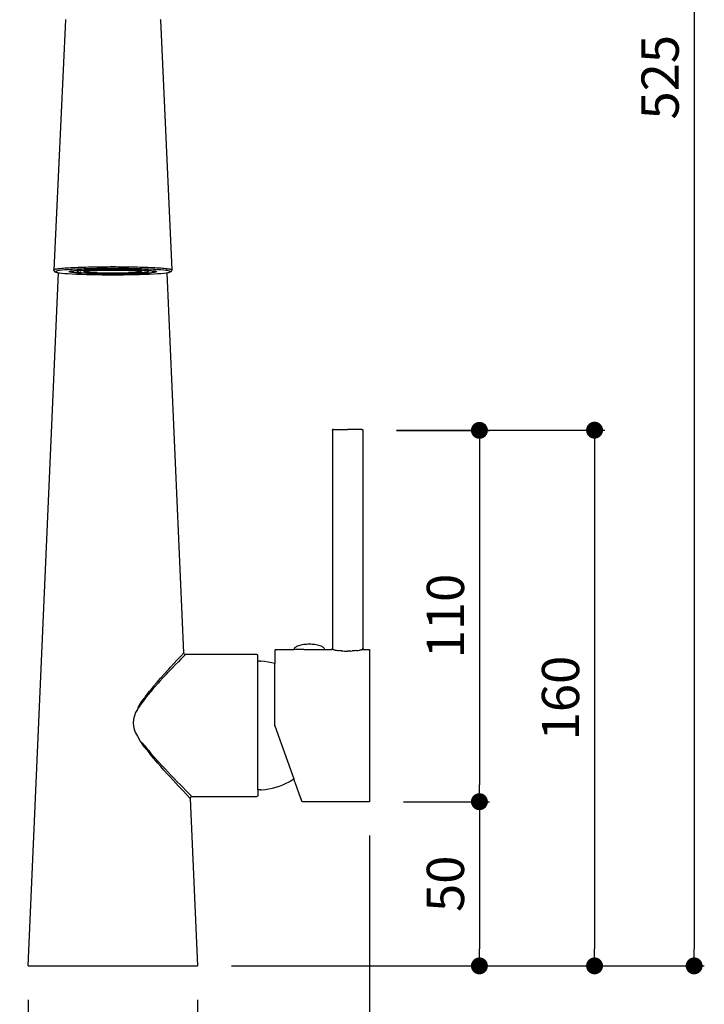
# Model space of a CAD drawing. Units: millimetres. Extents: x 159 to 900, y 110 to 995.
# Drawn here: x 698 to 900, y 414 to 705 of the extents above; entities that cross this region are included whole.
import ezdxf

# ---------------------------------------------------------------- set-up
doc = ezdxf.new("R2010")
doc.units = ezdxf.units.MM
doc.layers.add('COTA', color=1, linetype='Continuous')
doc.layers.add('RUBINETTOS', color=2, linetype='Continuous')
doc.styles.get("Standard").update_dxf_attribs({"font": 'arial.ttf'})
doc.dimstyles.new('Milímetros', dxfattribs={"dimtxt": 11, "dimasz": 5, "dimexe": 3, "dimexo": 10, "dimgap": 3, "dimtad": 1, "dimtxsty": 'Standard', "dimblk": 'DOT', "dimcen": 2.5, "dimadec": 0, "dimazin": 0, "dimtfac": 1, "dimtmove": 0, "dimatfit": 3, "dimldrblk": 'DOT', "dimfxl": 0, "dimarcsym": 0})

# ---------------------------------------------------------------- blocks, each defined once
blk = doc.blocks.new('_Dot')
at = {"color": 0, "linetype": 'ByBlock', "lineweight": -2}
blk.add_line((-0.5, 0), (-1, 0), dxfattribs=at)
at = {"color": 0, "linetype": 'ByBlock', "const_width": 0.5}
blk.add_lwpolyline([(-0.25, 0, 1), (0.25, 0, 1)], format="xyb", close=True, dxfattribs=at)
blk = doc.blocks.new('*D29')
at = {"layer": 'COTA', "color": 0, "lineweight": -2}
for p, q in [((735.58, 950.4), (900.24, 950.4)), ((897.24, 945.4), (897.24, 430.4)), ((760.63, 425.4), (900.24, 425.4))]:
    blk.add_line(p, q, dxfattribs=at)
at = {"layer": 'Defpoints', "color": 0}
for p in [(725.58, 950.4), (750.63, 425.4), (897.24, 425.4)]:
    blk.add_point(p, dxfattribs=at)
at = {"layer": 'COTA', "color": 0, "lineweight": -2, "xscale": 5, "yscale": 5, "zscale": 5}
for p, rotation in [((897.24, 950.4), 90), ((897.24, 425.4), 270)]:
    blk.add_blockref('_Dot', p, dxfattribs=dict(at, rotation=rotation))
at = {"layer": 'COTA', "color": 0, "insert": (888.62, 687.9), "char_height": 11, "attachment_point": 5, "rotation": 90}
blk.add_mtext('525', dxfattribs=at)
blk = doc.blocks.new('*D30')
at = {"layer": 'COTA', "color": 0, "lineweight": -2}
for p, q in [((809.41, 583.65), (870.84, 583.65)), ((867.84, 578.65), (867.84, 430.4)), ((760.63, 425.4), (870.84, 425.4))]:
    blk.add_line(p, q, dxfattribs=at)
at = {"layer": 'Defpoints', "color": 0}
for p in [(799.41, 583.65), (750.63, 425.4), (867.84, 425.4)]:
    blk.add_point(p, dxfattribs=at)
at = {"layer": 'COTA', "color": 0, "lineweight": -2, "xscale": 5, "yscale": 5, "zscale": 5}
for p, rotation in [((867.84, 583.65), 90), ((867.84, 425.4), 270)]:
    blk.add_blockref('_Dot', p, dxfattribs=dict(at, rotation=rotation))
at = {"layer": 'COTA', "color": 0, "insert": (859.22, 504.52), "char_height": 11, "attachment_point": 5, "rotation": 90}
blk.add_mtext('160', dxfattribs=at)
blk = doc.blocks.new('*D31')
at = {"layer": 'COTA', "color": 0, "lineweight": -2}
for p, q in [((809.41, 583.6), (836.85, 583.6)), ((833.85, 578.6), (833.85, 478.9)), ((811.43, 473.9), (836.85, 473.9))]:
    blk.add_line(p, q, dxfattribs=at)
at = {"layer": 'Defpoints', "color": 0}
for p in [(799.41, 583.6), (801.43, 473.9), (833.85, 473.9)]:
    blk.add_point(p, dxfattribs=at)
at = {"layer": 'COTA', "color": 0, "lineweight": -2, "xscale": 5, "yscale": 5, "zscale": 5}
for p, rotation in [((833.85, 583.6), 90), ((833.85, 473.9), 270)]:
    blk.add_blockref('_Dot', p, dxfattribs=dict(at, rotation=rotation))
at = {"layer": 'COTA', "color": 0, "insert": (825.24, 528.75), "char_height": 11, "attachment_point": 5, "rotation": 90}
blk.add_mtext('110', dxfattribs=at)
blk = doc.blocks.new('*D32')
at = {"layer": 'COTA', "color": 0, "lineweight": -2}
for p, q in [((811.43, 473.9), (836.85, 473.9)), ((833.85, 468.9), (833.85, 430.4)), ((760.63, 425.4), (836.85, 425.4))]:
    blk.add_line(p, q, dxfattribs=at)
at = {"layer": 'Defpoints', "color": 0}
for p in [(801.43, 473.9), (750.63, 425.4), (833.85, 425.4)]:
    blk.add_point(p, dxfattribs=at)
at = {"layer": 'COTA', "color": 0, "lineweight": -2, "xscale": 5, "yscale": 5, "zscale": 5}
for p, rotation in [((833.85, 473.9), 90), ((833.85, 425.4), 270)]:
    blk.add_blockref('_Dot', p, dxfattribs=dict(at, rotation=rotation))
at = {"layer": 'COTA', "color": 0, "insert": (825.24, 449.65), "char_height": 11, "attachment_point": 5, "rotation": 90}
blk.add_mtext('50', dxfattribs=at)
blk = doc.blocks.new('*D33')
at = {"layer": 'COTA', "color": 0, "lineweight": -2}
for p, q in [((700.63, 415.4), (700.63, 388.5)), ((750.63, 415.4), (750.63, 388.5)), ((705.63, 391.5), (745.63, 391.5))]:
    blk.add_line(p, q, dxfattribs=at)
at = {"layer": 'Defpoints', "color": 0}
for p in [(700.63, 425.4), (750.63, 425.4), (750.63, 391.5)]:
    blk.add_point(p, dxfattribs=at)
at = {"layer": 'COTA', "color": 0, "lineweight": -2, "xscale": 5, "yscale": 5, "zscale": 5, "rotation": 180}
blk.add_blockref('_Dot', (700.63, 391.5), dxfattribs=at)
at = {"layer": 'COTA', "color": 0, "lineweight": -2, "xscale": 5, "yscale": 5, "zscale": 5}
blk.add_blockref('_Dot', (750.63, 391.5), dxfattribs=at)
at = {"layer": 'COTA', "color": 0, "insert": (725.63, 400.11), "char_height": 11, "attachment_point": 5}
blk.add_mtext('50', dxfattribs=at)
blk = doc.blocks.new('*D34')
at = {"layer": 'COTA', "color": 0, "lineweight": -2}
for p, q in [((801.43, 463.9), (801.43, 348.35)), ((700.63, 415.4), (700.63, 348.35)), ((705.63, 351.35), (796.43, 351.35))]:
    blk.add_line(p, q, dxfattribs=at)
at = {"layer": 'Defpoints', "color": 0}
for p in [(801.43, 473.9), (700.63, 425.4), (801.43, 351.35)]:
    blk.add_point(p, dxfattribs=at)
at = {"layer": 'COTA', "color": 0, "lineweight": -2, "xscale": 5, "yscale": 5, "zscale": 5, "rotation": 180}
blk.add_blockref('_Dot', (700.63, 351.35), dxfattribs=at)
at = {"layer": 'COTA', "color": 0, "lineweight": -2, "xscale": 5, "yscale": 5, "zscale": 5}
blk.add_blockref('_Dot', (801.43, 351.35), dxfattribs=at)
at = {"layer": 'COTA', "color": 0, "insert": (751.03, 359.97), "char_height": 11, "attachment_point": 5}
blk.add_mtext('100', dxfattribs=at)

msp = doc.modelspace()

# ---------------------------------------------------------------- linework, layer by layer
at = {"layer": 'RUBINETTOS'}
for p, q in [((711.612, 704.891), (708.176, 631.043)), ((711.626, 704.925), (711.612, 704.891)), ((739.656, 704.891), (739.642, 704.925)), ((739.656, 704.891), (743.092, 631.043)), ((708.32, 631.129), (708.45, 631.173)), ((708.45, 631.173), (708.621, 631.218)), ((708.621, 631.218), (708.833, 631.262)), ((708.833, 631.262), (709.088, 631.306)), ((709.088, 631.306), (709.385, 631.35)), ((709.385, 631.35), (709.677, 631.388)), ((709.677, 631.388), (709.726, 631.394)), ((709.726, 631.394), (710.111, 631.437)), ((710.111, 631.437), (710.538, 631.479)), ((710.538, 631.479), (711.007, 631.521)), ((711.007, 631.521), (711.517, 631.561)), ((711.517, 631.561), (712.067, 631.6)), ((712.067, 631.6), (712.654, 631.637)), ((712.654, 631.637), (713.277, 631.673)), ((713.277, 631.673), (713.933, 631.707)), ((714.916, 631.194), (713.63, 631.131)), ((713.933, 631.707), (714.619, 631.739)), ((714.619, 631.739), (715.333, 631.769)), ((715.134, 631.163), (714.916, 631.194)), ((716.314, 631.25), (715.134, 631.163)), ((715.333, 631.769), (716.071, 631.796)), ((716.071, 631.796), (716.831, 631.822)), ((717.134, 631.276), (716.314, 631.25)), ((716.831, 631.822), (717.134, 631.831)), ((717.134, 631.831), (717.608, 631.845)), ((717.809, 631.298), (717.134, 631.276)), ((717.608, 631.845), (718.399, 631.866)), ((719.385, 631.337), (717.809, 631.298)), ((718.399, 631.866), (719.201, 631.885)), ((719.201, 631.885), (720.011, 631.901)), ((720.898, 631.365), (719.385, 631.337)), ((720.011, 631.901), (720.825, 631.915)), ((720.825, 631.915), (721.641, 631.926)), ((722.453, 631.385), (720.898, 631.365)), ((721.641, 631.926), (722.454, 631.935)), ((724.037, 631.398), (722.453, 631.385)), ((722.454, 631.935), (723.263, 631.943)), ((723.263, 631.943), (724.064, 631.948)), ((723.378, 631.141), (724.005, 631.18)), ((724.005, 631.18), (724.52, 631.15)), ((725.634, 631.402), (724.037, 631.398)), ((724.064, 631.948), (724.855, 631.95)), ((724.855, 631.95), (725.634, 631.951)), ((725.634, 631.951), (726.413, 631.95)), ((727.231, 631.398), (725.634, 631.402)), ((726.413, 631.95), (727.204, 631.948)), ((726.748, 631.15), (727.263, 631.18)), ((727.204, 631.948), (728.005, 631.943)), ((728.815, 631.385), (727.231, 631.398)), ((727.263, 631.18), (727.89, 631.141)), ((728.005, 631.943), (728.814, 631.935)), ((728.814, 631.935), (729.627, 631.926)), ((730.37, 631.365), (728.815, 631.385)), ((729.627, 631.926), (730.443, 631.915)), ((731.883, 631.337), (730.37, 631.365)), ((730.443, 631.915), (731.257, 631.901)), ((731.257, 631.901), (732.067, 631.885)), ((733.459, 631.298), (731.883, 631.337)), ((732.067, 631.885), (732.869, 631.866)), ((732.869, 631.866), (733.66, 631.845)), ((734.134, 631.276), (733.459, 631.298)), ((733.66, 631.845), (734.134, 631.831)), ((734.134, 631.831), (734.438, 631.822)), ((734.954, 631.25), (734.134, 631.276)), ((734.438, 631.822), (735.197, 631.796)), ((736.134, 631.203), (734.954, 631.25)), ((735.197, 631.796), (735.935, 631.769)), ((735.935, 631.769), (736.649, 631.739)), ((736.352, 631.194), (736.134, 631.203)), ((737.639, 631.131), (736.352, 631.194)), ((736.649, 631.739), (737.335, 631.707)), ((737.335, 631.707), (737.991, 631.673)), ((737.991, 631.673), (738.614, 631.637)), ((738.614, 631.637), (739.201, 631.6)), ((739.201, 631.6), (739.751, 631.561)), ((739.751, 631.561), (740.261, 631.521)), ((740.261, 631.521), (740.73, 631.479)), ((740.73, 631.479), (741.157, 631.437)), ((741.157, 631.437), (741.542, 631.394)), ((741.542, 631.394), (741.593, 631.356)), ((741.593, 631.356), (741.591, 631.388)), ((741.593, 631.356), (741.883, 631.35)), ((741.883, 631.35), (742.18, 631.306)), ((742.18, 631.306), (742.435, 631.262)), ((742.435, 631.262), (742.647, 631.218)), ((742.647, 631.218), (742.818, 631.173)), ((742.818, 631.173), (742.948, 631.129)), ((700.634, 425.396), (709.624, 630.173)), ((708.158, 631), (708.176, 631.043)), ((708.176, 630.958), (708.158, 631)), ((708.176, 631.043), (708.229, 631.086)), ((708.176, 630.958), (708.187, 630.81)), ((708.296, 630.632), (708.187, 630.81)), ((708.229, 631.086), (708.32, 631.129)), ((708.296, 630.632), (708.373, 630.544)), ((708.545, 630.427), (708.373, 630.544)), ((708.545, 630.427), (708.733, 630.391)), ((708.733, 630.565), (708.658, 630.478)), ((708.658, 630.478), (708.733, 630.391)), ((708.959, 630.651), (708.733, 630.565)), ((708.733, 630.391), (708.773, 630.34)), ((708.773, 630.34), (708.959, 630.305)), ((709.332, 630.735), (708.959, 630.651)), ((708.959, 630.305), (709.15, 630.254)), ((709.15, 630.254), (709.332, 630.22)), ((709.651, 630.786), (709.332, 630.735)), ((709.332, 630.22), (709.624, 630.173)), ((709.624, 630.173), (709.849, 630.138)), ((709.849, 630.818), (709.651, 630.786)), ((710.569, 630.904), (709.849, 630.818)), ((709.849, 630.138), (710.569, 630.052)), ((711.446, 630.985), (710.569, 630.904)), ((710.569, 630.052), (711.446, 629.971)), ((712.469, 631.061), (711.446, 630.985)), ((711.446, 629.971), (712.469, 629.894)), ((713.134, 631.101), (712.469, 631.061)), ((712.469, 629.894), (713.63, 629.824)), ((712.634, 630.478), (712.736, 630.566)), ((712.736, 630.389), (712.634, 630.478)), ((712.736, 630.566), (712.918, 630.6)), ((713.043, 630.302), (712.736, 630.389)), ((712.988, 630.624), (712.918, 630.6)), ((713.002, 630.655), (712.988, 630.624)), ((713.043, 630.654), (712.988, 630.624)), ((713.002, 630.655), (713.043, 630.654)), ((713.043, 630.654), (713.234, 630.686)), ((713.547, 630.217), (713.043, 630.302)), ((713.234, 631.107), (713.134, 631.101)), ((713.343, 631.101), (713.234, 631.107)), ((713.234, 630.686), (713.547, 630.738)), ((713.234, 630.478), (713.234, 630.686)), ((713.234, 630.478), (713.284, 630.538)), ((713.284, 630.417), (713.234, 630.478)), ((713.284, 630.538), (713.441, 630.601)), ((713.441, 630.355), (713.284, 630.417)), ((713.565, 631.152), (713.343, 631.101)), ((713.441, 630.601), (713.713, 630.663)), ((713.713, 630.292), (713.441, 630.355)), ((713.547, 630.738), (714.241, 630.819)), ((714.241, 630.137), (713.547, 630.217)), ((713.63, 631.131), (713.565, 631.152)), ((713.63, 629.824), (714.916, 629.761)), ((713.713, 630.663), (714.105, 630.726)), ((713.933, 630.294), (713.713, 630.292)), ((714.105, 630.229), (713.933, 630.294)), ((714.105, 630.726), (714.619, 630.788)), ((714.619, 630.168), (714.105, 630.229)), ((714.241, 630.819), (715.134, 630.908)), ((715.238, 630.053), (714.241, 630.137)), ((714.619, 630.788), (715.134, 630.836)), ((715.255, 630.108), (714.619, 630.168)), ((714.916, 629.761), (716.314, 629.706)), ((715.134, 630.908), (715.238, 630.902)), ((715.134, 630.836), (715.255, 630.847)), ((715.177, 630.529), (715.134, 630.478)), ((715.134, 630.478), (715.177, 630.426)), ((715.309, 630.582), (715.177, 630.529)), ((715.177, 630.426), (715.309, 630.374)), ((715.238, 630.902), (716.442, 630.978)), ((716.442, 629.977), (715.238, 630.053)), ((715.255, 630.847), (716.007, 630.903)), ((716.007, 630.052), (715.255, 630.108)), ((715.539, 630.635), (715.309, 630.582)), ((715.309, 630.374), (715.539, 630.321)), ((715.871, 630.688), (715.539, 630.635)), ((715.539, 630.321), (715.871, 630.267)), ((716.307, 630.74), (715.871, 630.688)), ((715.871, 630.267), (716.004, 630.207)), ((716.071, 630.204), (716.004, 630.207)), ((716.007, 630.903), (716.866, 630.955)), ((716.866, 630.001), (716.007, 630.052)), ((716.307, 630.215), (716.071, 630.204)), ((716.846, 630.79), (716.307, 630.74)), ((716.307, 630.215), (716.846, 630.165)), ((716.314, 629.706), (717.809, 629.658)), ((716.442, 630.978), (716.866, 630.955)), ((716.866, 630.001), (716.442, 629.977)), ((717.134, 630.853), (716.846, 630.79)), ((716.846, 630.165), (717.482, 630.118)), ((716.866, 630.955), (717.134, 630.968)), ((717.818, 629.954), (716.866, 630.001)), ((717.829, 629.912), (716.866, 630.001)), ((717.134, 630.968), (717.829, 631.044)), ((717.134, 630.968), (717.818, 631.002)), ((717.134, 630.812), (717.134, 630.853)), ((717.482, 630.838), (717.134, 630.853)), ((717.168, 630.519), (717.134, 630.812)), ((717.134, 630.478), (717.168, 630.519)), ((717.168, 630.436), (717.134, 630.478)), ((717.168, 630.519), (717.276, 630.562)), ((717.276, 630.394), (717.168, 630.436)), ((717.276, 630.562), (717.462, 630.605)), ((717.462, 630.35), (717.276, 630.394)), ((717.462, 630.605), (717.731, 630.648)), ((717.731, 630.307), (717.462, 630.35)), ((718.209, 630.882), (717.482, 630.838)), ((717.482, 630.118), (718.209, 630.074)), ((717.731, 630.648), (718.084, 630.69)), ((718.084, 630.265), (717.731, 630.307)), ((717.809, 629.658), (719.385, 629.619)), ((717.818, 631.002), (718.849, 631.043)), ((718.849, 629.913), (717.818, 629.954)), ((717.829, 631.044), (718.849, 631.043)), ((718.849, 629.913), (717.829, 629.912)), ((718.084, 630.69), (718.52, 630.731)), ((718.52, 630.225), (718.084, 630.265)), ((719.016, 630.921), (718.209, 630.882)), ((718.209, 630.074), (719.016, 630.034)), ((718.52, 630.731), (719.035, 630.769)), ((719.035, 630.186), (718.52, 630.225)), ((718.849, 631.043), (719.373, 631.098)), ((719.373, 629.858), (718.849, 629.913)), ((719.888, 630.956), (719.016, 630.921)), ((719.016, 630.034), (719.888, 629.999)), ((719.035, 630.769), (719.624, 630.805)), ((719.624, 630.151), (719.035, 630.186)), ((719.373, 631.098), (719.939, 631.077)), ((719.939, 629.878), (719.373, 629.858)), ((719.385, 629.619), (720.898, 629.591)), ((719.624, 630.805), (720.277, 630.837)), ((719.888, 630.102), (719.624, 630.151)), ((720.811, 630.985), (719.888, 630.956)), ((720.277, 630.119), (719.888, 630.102)), ((719.888, 629.999), (720.811, 629.97)), ((719.939, 631.077), (720.85, 631.136)), ((720.85, 629.82), (719.939, 629.878)), ((720.277, 630.837), (720.983, 630.865)), ((720.776, 630.087), (720.277, 630.119)), ((720.825, 630.086), (720.776, 630.087)), ((721.769, 631.009), (720.811, 630.985)), ((720.811, 629.97), (721.769, 629.946)), ((720.983, 630.091), (720.825, 630.086)), ((720.85, 631.136), (721.07, 631.105)), ((721.07, 629.85), (720.85, 629.82)), ((720.898, 629.591), (722.453, 629.57)), ((720.983, 630.865), (721.73, 630.889)), ((721.73, 630.067), (720.983, 630.091)), ((721.07, 631.105), (722.222, 631.127)), ((722.222, 629.829), (721.07, 629.85)), ((721.73, 630.889), (722.505, 630.908)), ((722.505, 630.048), (721.73, 630.067)), ((722.745, 631.027), (721.769, 631.009)), ((721.769, 629.946), (722.745, 629.928)), ((722.222, 631.127), (722.402, 631.163)), ((722.402, 629.792), (722.222, 629.829)), ((722.402, 631.163), (723.378, 631.141)), ((723.378, 629.814), (722.402, 629.792)), ((722.453, 629.57), (724.037, 629.558)), ((722.505, 630.908), (723.295, 630.922)), ((723.295, 630.033), (722.505, 630.048)), ((723.723, 631.04), (722.745, 631.027)), ((722.745, 629.928), (723.723, 629.916)), ((723.295, 630.922), (724.087, 630.933)), ((724.087, 630.023), (723.295, 630.033)), ((724.005, 629.776), (723.378, 629.814)), ((724.691, 631.047), (723.723, 631.04)), ((723.723, 629.916), (724.691, 629.909)), ((724.52, 629.806), (724.005, 629.776)), ((724.037, 629.558), (725.634, 629.554)), ((724.087, 630.933), (724.87, 630.938)), ((724.87, 630.017), (724.087, 630.023)), ((724.52, 631.15), (725.634, 631.153)), ((725.634, 629.815), (724.52, 629.806)), ((725.634, 631.049), (724.691, 631.047)), ((724.691, 629.909), (725.634, 629.906)), ((724.87, 630.938), (725.634, 630.94)), ((725.634, 630.015), (724.87, 630.017)), ((725.634, 631.153), (726.748, 631.15)), ((726.578, 631.047), (725.634, 631.049)), ((725.634, 630.94), (726.398, 630.938)), ((726.398, 630.017), (725.634, 630.015)), ((725.634, 629.906), (726.578, 629.909)), ((726.748, 629.806), (725.634, 629.815)), ((725.634, 629.554), (727.231, 629.558)), ((726.398, 630.938), (727.181, 630.933)), ((727.181, 630.023), (726.398, 630.017)), ((727.545, 631.04), (726.578, 631.047)), ((726.578, 629.909), (727.545, 629.916)), ((727.263, 629.776), (726.748, 629.806)), ((727.181, 630.933), (727.973, 630.922)), ((727.973, 630.033), (727.181, 630.023)), ((727.231, 629.558), (728.815, 629.57)), ((727.89, 629.814), (727.263, 629.776)), ((728.523, 631.027), (727.545, 631.04)), ((727.545, 629.916), (728.523, 629.928)), ((727.89, 631.141), (728.866, 631.163)), ((728.866, 629.792), (727.89, 629.814)), ((727.973, 630.922), (728.763, 630.908)), ((728.763, 630.048), (727.973, 630.033)), ((729.499, 631.009), (728.523, 631.027)), ((729.499, 629.946), (728.523, 629.928)), ((728.763, 630.908), (729.538, 630.889)), ((729.458, 630.072), (728.763, 630.048)), ((728.815, 629.57), (730.37, 629.591)), ((728.866, 631.163), (729.046, 631.127)), ((729.046, 629.829), (728.866, 629.792)), ((729.046, 631.127), (730.198, 631.105)), ((730.198, 629.85), (729.046, 629.829)), ((729.499, 630.073), (729.458, 630.072)), ((730.457, 630.985), (729.499, 631.009)), ((729.538, 630.067), (729.499, 630.073)), ((730.457, 629.97), (729.499, 629.946)), ((729.538, 630.889), (730.285, 630.865)), ((730.285, 630.091), (729.538, 630.067)), ((730.198, 631.105), (730.418, 631.136)), ((730.198, 629.85), (730.418, 629.82)), ((730.285, 630.865), (730.992, 630.837)), ((730.443, 630.086), (730.285, 630.091)), ((730.37, 629.591), (731.883, 629.619)), ((730.418, 631.136), (731.329, 631.077)), ((731.329, 629.878), (730.418, 629.82)), ((730.492, 630.087), (730.443, 630.086)), ((731.38, 630.956), (730.457, 630.985)), ((731.38, 629.999), (730.457, 629.97)), ((730.992, 630.119), (730.492, 630.087)), ((730.992, 630.837), (731.644, 630.805)), ((731.38, 630.102), (730.992, 630.119)), ((731.329, 631.077), (731.896, 631.098)), ((731.896, 629.858), (731.329, 629.878)), ((732.252, 630.921), (731.38, 630.956)), ((731.644, 630.151), (731.38, 630.102)), ((732.252, 630.034), (731.38, 629.999)), ((731.644, 630.805), (732.233, 630.769)), ((732.233, 630.186), (731.644, 630.151)), ((731.883, 629.619), (733.459, 629.658)), ((731.896, 631.098), (732.419, 631.043)), ((732.419, 629.913), (731.896, 629.858)), ((732.233, 630.769), (732.749, 630.731)), ((732.749, 630.225), (732.233, 630.186)), ((733.059, 630.882), (732.252, 630.921)), ((733.059, 630.074), (732.252, 630.034)), ((732.419, 631.043), (733.45, 631.002)), ((732.419, 629.913), (733.45, 629.954)), ((733.439, 629.912), (732.419, 629.913)), ((732.749, 630.731), (733.184, 630.69)), ((733.184, 630.265), (732.749, 630.225)), ((733.786, 630.838), (733.059, 630.882)), ((733.786, 630.118), (733.059, 630.074)), ((733.184, 630.69), (733.537, 630.648)), ((733.537, 630.307), (733.184, 630.265)), ((734.402, 630.001), (733.439, 629.912)), ((733.45, 631.002), (734.134, 630.968)), ((733.45, 629.954), (734.402, 630.001)), ((733.459, 629.658), (734.954, 629.706)), ((733.537, 630.648), (733.806, 630.605)), ((733.806, 630.35), (733.537, 630.307)), ((734.134, 630.812), (733.786, 630.838)), ((734.422, 630.165), (733.786, 630.118)), ((733.806, 630.605), (733.992, 630.562)), ((733.992, 630.394), (733.806, 630.35)), ((733.992, 630.562), (734.1, 630.519)), ((734.1, 630.436), (733.992, 630.394)), ((734.1, 630.519), (734.134, 630.478)), ((734.134, 630.478), (734.1, 630.436)), ((734.134, 630.968), (734.402, 630.955)), ((734.422, 630.79), (734.134, 630.812)), ((734.402, 630.955), (734.826, 630.978)), ((734.402, 630.955), (735.261, 630.903)), ((734.402, 630.001), (735.261, 630.052)), ((734.826, 629.977), (734.402, 630.001)), ((734.961, 630.74), (734.422, 630.79)), ((734.961, 630.215), (734.422, 630.165)), ((734.826, 630.978), (736.031, 630.902)), ((736.031, 630.053), (734.826, 629.977)), ((734.954, 629.706), (736.352, 629.761)), ((735.397, 630.688), (734.961, 630.74)), ((735.197, 630.204), (734.961, 630.215)), ((735.264, 630.207), (735.197, 630.204)), ((735.261, 630.903), (736.013, 630.847)), ((735.261, 630.052), (736.013, 630.108)), ((735.397, 630.267), (735.264, 630.207)), ((735.729, 630.635), (735.397, 630.688)), ((735.729, 630.321), (735.397, 630.267)), ((735.959, 630.594), (735.729, 630.635)), ((735.959, 630.374), (735.729, 630.321)), ((736.092, 630.529), (735.959, 630.594)), ((736.092, 630.426), (735.959, 630.374)), ((736.013, 630.847), (736.134, 630.836)), ((736.013, 630.108), (736.649, 630.168)), ((736.031, 630.902), (736.134, 630.908)), ((737.027, 630.137), (736.031, 630.053)), ((736.092, 630.529), (736.094, 630.605)), ((736.134, 630.478), (736.092, 630.529)), ((736.134, 630.478), (736.092, 630.426)), ((736.094, 630.605), (736.134, 630.704)), ((736.134, 630.908), (737.027, 630.819)), ((736.134, 630.836), (736.649, 630.788)), ((736.134, 630.733), (736.134, 630.836)), ((736.352, 629.761), (737.639, 629.824)), ((736.649, 630.788), (737.163, 630.726)), ((736.649, 630.168), (737.163, 630.229)), ((737.027, 630.819), (737.721, 630.738)), ((737.721, 630.217), (737.027, 630.137)), ((737.163, 630.726), (737.555, 630.663)), ((737.163, 630.229), (737.335, 630.294)), ((737.555, 630.292), (737.335, 630.294)), ((737.555, 630.663), (737.827, 630.601)), ((737.555, 630.292), (737.827, 630.355)), ((737.81, 631.128), (737.639, 631.131)), ((737.639, 629.824), (738.799, 629.894)), ((737.721, 630.738), (738.034, 630.686)), ((738.225, 630.302), (737.721, 630.217)), ((737.925, 631.101), (737.81, 631.128)), ((737.827, 630.601), (737.984, 630.538)), ((737.984, 630.417), (737.827, 630.355)), ((738.034, 631.123), (737.925, 631.101)), ((737.984, 630.538), (738.034, 630.478)), ((738.034, 630.478), (737.984, 630.417)), ((738.134, 631.121), (738.034, 631.123)), ((738.034, 630.478), (738.034, 630.686)), ((738.225, 630.654), (738.034, 630.686)), ((738.799, 631.061), (738.134, 631.121)), ((738.28, 630.624), (738.225, 630.654)), ((738.532, 630.389), (738.225, 630.302)), ((738.28, 630.624), (738.35, 630.6)), ((738.35, 630.6), (738.532, 630.566)), ((738.532, 630.566), (738.634, 630.478)), ((738.634, 630.478), (738.532, 630.389)), ((739.822, 630.985), (738.799, 631.061)), ((738.799, 629.894), (739.822, 629.971)), ((740.699, 630.904), (739.822, 630.985)), ((739.822, 629.971), (740.699, 630.052)), ((741.419, 630.818), (740.699, 630.904)), ((740.699, 630.052), (741.419, 630.138)), ((741.618, 630.786), (741.419, 630.818)), ((741.419, 630.138), (741.645, 630.174)), ((741.936, 630.735), (741.618, 630.786)), ((741.645, 630.174), (741.936, 630.22)), ((746.578, 517.874), (741.645, 630.174)), ((742.309, 630.651), (741.936, 630.735)), ((741.936, 630.22), (742.118, 630.254)), ((742.118, 630.254), (742.309, 630.305)), ((742.535, 630.565), (742.309, 630.651)), ((742.309, 630.305), (742.495, 630.34)), ((742.495, 630.34), (742.535, 630.391)), ((742.61, 630.478), (742.535, 630.565)), ((742.535, 630.391), (742.61, 630.478)), ((742.723, 630.427), (742.535, 630.391)), ((742.723, 630.427), (742.895, 630.544)), ((742.972, 630.632), (742.895, 630.544)), ((742.948, 631.129), (743.039, 631.086)), ((742.972, 630.632), (743.081, 630.81)), ((743.039, 631.086), (743.092, 631.043)), ((743.081, 630.81), (743.092, 630.958)), ((743.092, 631.043), (743.11, 631)), ((743.11, 631), (743.092, 630.958)), ((790.429, 583.596), (790.45, 583.706)), ((790.429, 583.596), (790.429, 519.196)), ((790.517, 583.808), (790.45, 583.706)), ((790.619, 583.875), (790.517, 583.808)), ((790.729, 583.896), (790.619, 583.875)), ((790.729, 583.896), (794.929, 583.896)), ((799.129, 583.896), (794.929, 583.896)), ((799.129, 583.896), (799.24, 583.875)), ((799.24, 583.875), (799.341, 583.808)), ((799.341, 583.808), (799.408, 583.706)), ((799.408, 583.706), (799.411, 583.596)), ((799.411, 583.596), (799.429, 519.196)), ((745.692, 516.925), (746.578, 517.874)), ((746.618, 517.695), (746.578, 517.874)), ((773.45, 518.706), (773.429, 518.596)), ((773.429, 518.596), (773.429, 517.996)), ((773.429, 517.996), (773.429, 514.724)), ((773.45, 518.706), (773.517, 518.808)), ((773.517, 518.808), (773.619, 518.875)), ((773.619, 518.875), (773.729, 518.896)), ((773.729, 518.896), (779.133, 518.896)), ((779.151, 519.031), (779.133, 518.896)), ((781.974, 518.896), (779.133, 518.896)), ((779.208, 519.169), (779.151, 519.031)), ((779.306, 519.309), (779.208, 519.169)), ((779.448, 519.448), (779.306, 519.309)), ((779.635, 519.585), (779.448, 519.448)), ((779.865, 519.717), (779.635, 519.585)), ((780.138, 519.841), (779.865, 519.717)), ((780.45, 519.957), (780.138, 519.841)), ((780.795, 520.061), (780.45, 519.957)), ((781.169, 520.151), (780.795, 520.061)), ((781.564, 520.228), (781.169, 520.151)), ((781.974, 520.291), (781.564, 520.228)), ((782.392, 520.338), (781.974, 520.291)), ((781.974, 518.896), (785.284, 518.896)), ((782.811, 520.371), (782.392, 520.338)), ((783.225, 520.39), (782.811, 520.371)), ((783.629, 520.396), (783.225, 520.39)), ((784.033, 520.39), (783.629, 520.396)), ((784.447, 520.371), (784.033, 520.39)), ((784.866, 520.338), (784.447, 520.371)), ((785.284, 520.291), (784.866, 520.338)), ((785.694, 520.228), (785.284, 520.291)), ((785.284, 518.896), (788.126, 518.896)), ((786.09, 520.151), (785.694, 520.228)), ((786.463, 520.061), (786.09, 520.151)), ((786.809, 519.957), (786.463, 520.061)), ((787.12, 519.841), (786.809, 519.957)), ((787.393, 519.717), (787.12, 519.841)), ((787.623, 519.585), (787.393, 519.717)), ((787.81, 519.448), (787.623, 519.585)), ((787.952, 519.309), (787.81, 519.448)), ((788.051, 519.169), (787.952, 519.309)), ((788.108, 519.031), (788.051, 519.169)), ((788.126, 518.896), (788.108, 519.031)), ((788.126, 518.896), (790.129, 518.896)), ((790.24, 518.917), (790.129, 518.896)), ((790.129, 518.896), (790.224, 518.876)), ((790.341, 518.853), (790.224, 518.876)), ((790.24, 518.917), (790.341, 518.984)), ((790.341, 518.984), (790.408, 519.086)), ((790.504, 518.821), (790.341, 518.853)), ((790.429, 519.196), (790.408, 519.086)), ((790.708, 518.783), (790.504, 518.821)), ((790.953, 518.739), (790.708, 518.783)), ((790.953, 518.739), (791.236, 518.692)), ((791.236, 518.692), (791.554, 518.642)), ((791.554, 518.642), (791.902, 518.594)), ((791.902, 518.594), (792.279, 518.547)), ((792.682, 518.503), (792.279, 518.547)), ((793.106, 518.465), (792.682, 518.503)), ((793.106, 518.465), (793.546, 518.434)), ((793.546, 518.434), (793.999, 518.411)), ((793.999, 518.411), (794.462, 518.397)), ((794.462, 518.397), (794.929, 518.392)), ((795.396, 518.397), (794.929, 518.392)), ((795.859, 518.411), (795.396, 518.397)), ((795.859, 518.411), (796.313, 518.434)), ((796.752, 518.465), (796.313, 518.434)), ((797.177, 518.503), (796.752, 518.465)), ((797.579, 518.547), (797.177, 518.503)), ((797.579, 518.547), (797.956, 518.594)), ((797.956, 518.594), (798.304, 518.642)), ((798.304, 518.642), (798.623, 518.692)), ((798.905, 518.739), (798.623, 518.692)), ((799.15, 518.783), (798.905, 518.739)), ((799.15, 518.783), (799.355, 518.821)), ((799.355, 518.821), (799.517, 518.853)), ((799.45, 519.086), (799.429, 519.196)), ((799.517, 518.984), (799.45, 519.086)), ((799.619, 518.917), (799.517, 518.984)), ((799.517, 518.853), (799.634, 518.876)), ((799.619, 518.917), (799.729, 518.896)), ((799.634, 518.876), (799.729, 518.896)), ((799.729, 518.896), (801.429, 518.896)), ((801.429, 518.896), (801.429, 496.396)), ((743.72, 514.798), (744.526, 515.67)), ((744.975, 515.243), (744.149, 514.391)), ((744.526, 515.67), (745.222, 516.42)), ((745.688, 515.976), (744.975, 515.243)), ((745.222, 516.42), (745.692, 516.925)), ((746.277, 516.579), (745.688, 515.976)), ((747.078, 517.396), (746.277, 516.579)), ((746.618, 517.695), (746.731, 517.533)), ((746.731, 517.533), (746.897, 517.428)), ((747.078, 517.396), (746.897, 517.428)), ((768.129, 517.396), (747.078, 517.396)), ((768.129, 517.396), (768.24, 517.375)), ((768.341, 517.308), (768.24, 517.375)), ((768.408, 517.206), (768.341, 517.308)), ((768.429, 515.643), (768.395, 515.388)), ((768.395, 515.388), (768.429, 515.396)), ((768.429, 515.296), (768.395, 515.388)), ((768.429, 517.096), (768.408, 517.206)), ((768.429, 515.643), (768.429, 517.096)), ((768.513, 515.377), (768.429, 515.396)), ((768.429, 515.296), (768.429, 515.396)), ((768.429, 477.396), (768.429, 515.296)), ((768.757, 515.377), (768.513, 515.377)), ((768.795, 515.377), (768.757, 515.377)), ((768.833, 515.377), (768.757, 515.377)), ((768.87, 515.377), (768.795, 515.377)), ((768.833, 515.377), (768.795, 515.377)), ((768.905, 515.377), (768.833, 515.377)), ((768.87, 515.377), (768.833, 515.377)), ((768.94, 515.377), (768.87, 515.377)), ((768.905, 515.377), (768.87, 515.377)), ((768.973, 515.377), (768.905, 515.377)), ((768.94, 515.377), (768.905, 515.377)), ((769.005, 515.377), (768.94, 515.377)), ((768.973, 515.377), (768.94, 515.377)), ((769.035, 515.377), (768.973, 515.377)), ((769.005, 515.377), (768.973, 515.377)), ((769.064, 515.377), (769.005, 515.377)), ((769.035, 515.377), (769.005, 515.377)), ((769.091, 515.377), (769.035, 515.377)), ((769.064, 515.377), (769.035, 515.377)), ((769.117, 515.377), (769.064, 515.377)), ((769.091, 515.377), (769.064, 515.377)), ((769.164, 515.377), (769.091, 515.377)), ((769.117, 515.377), (769.091, 515.377)), ((769.164, 515.377), (769.117, 515.377)), ((769.236, 515.377), (769.164, 515.377)), ((769.164, 515.377), (769.269, 515.377)), ((770.376, 515.296), (769.269, 515.377)), ((771.465, 515.152), (770.376, 515.296)), ((772.533, 514.948), (771.465, 515.152)), ((773.429, 514.724), (772.533, 514.948)), ((740.813, 511.603), (741.87, 512.774)), ((741.537, 511.659), (741.876, 512.019)), ((742.114, 513.042), (741.87, 512.774)), ((741.876, 512.019), (742.098, 512.251)), ((742.248, 512.41), (742.098, 512.251)), ((742.114, 513.042), (742.681, 513.665)), ((743.237, 513.445), (742.248, 512.41)), ((742.681, 513.665), (743.72, 514.798)), ((744.149, 514.391), (743.237, 513.445)), ((773.429, 496.448), (773.429, 514.724)), ((737.682, 508.023), (738.551, 509.038)), ((738.698, 509.206), (738.551, 509.038)), ((738.698, 509.206), (739.71, 510.365)), ((739.453, 509.422), (739.006, 508.935)), ((739.453, 509.422), (739.784, 509.784)), ((739.71, 510.365), (740.813, 511.603)), ((739.784, 509.784), (739.919, 509.929)), ((740.04, 510.061), (739.919, 509.929)), ((741.17, 511.271), (740.04, 510.061)), ((741.537, 511.659), (741.17, 511.271)), ((735.845, 505.786), (736.452, 506.544)), ((736.704, 506.33), (736.083, 505.589)), ((737.118, 507.352), (736.452, 506.544)), ((737.328, 507.053), (736.704, 506.33)), ((737.682, 508.023), (737.118, 507.352)), ((737.386, 507.119), (737.328, 507.053)), ((737.386, 507.119), (737.415, 507.152)), ((737.415, 507.152), (737.951, 507.761)), ((739.006, 508.935), (737.951, 507.761)), ((733.567, 502.611), (734.045, 503.358)), ((734.239, 503.217), (733.664, 502.38)), ((734.045, 503.358), (734.636, 504.195)), ((734.845, 504.035), (734.239, 503.217)), ((734.636, 504.195), (734.677, 504.245)), ((734.745, 504.342), (734.677, 504.245)), ((734.745, 504.342), (734.938, 504.601)), ((735.466, 504.831), (734.845, 504.035)), ((735.263, 505.023), (734.938, 504.601)), ((735.263, 505.023), (735.845, 505.786)), ((736.083, 505.589), (735.466, 504.831)), ((733.146, 501.899), (732.9, 501.159)), ((732.9, 501.159), (733.125, 501.512)), ((733.664, 502.38), (733.125, 501.512)), ((733.483, 502.501), (733.146, 501.899)), ((733.567, 502.611), (733.483, 502.501)), ((773.43, 496.422), (773.429, 496.448)), ((773.43, 496.422), (773.429, 496.448)), ((773.43, 496.422), (773.429, 496.448)), ((773.429, 496.448), (773.434, 496.397)), ((773.429, 496.448), (773.43, 496.422)), ((773.43, 496.422), (773.429, 496.448)), ((773.43, 496.422), (773.429, 496.448)), ((773.434, 496.397), (773.429, 496.448)), ((773.434, 496.397), (773.429, 496.448)), ((773.429, 496.448), (773.434, 496.397)), ((773.434, 496.397), (773.43, 496.422)), ((773.43, 496.422), (773.434, 496.397)), ((773.434, 496.397), (773.43, 496.422)), ((773.434, 496.397), (773.43, 496.422)), ((773.43, 496.422), (773.434, 496.397)), ((773.43, 496.422), (773.434, 496.397)), ((773.434, 496.397), (773.43, 496.422)), ((773.439, 496.372), (773.434, 496.397)), ((773.447, 496.347), (773.434, 496.397)), ((773.439, 496.372), (773.434, 496.397)), ((773.434, 496.397), (773.439, 496.372)), ((773.439, 496.372), (773.434, 496.397)), ((773.434, 496.397), (773.439, 496.372)), ((773.439, 496.372), (773.434, 496.397)), ((773.434, 496.397), (773.447, 496.347)), ((773.439, 496.372), (773.434, 496.397)), ((773.434, 496.397), (773.447, 496.347)), ((773.447, 496.347), (773.434, 496.397)), ((773.447, 496.347), (773.439, 496.372)), ((773.439, 496.372), (773.447, 496.347)), ((773.447, 496.347), (773.439, 496.372)), ((773.447, 496.347), (773.439, 496.372)), ((773.447, 496.347), (773.439, 496.372)), ((773.439, 496.372), (773.447, 496.347)), ((773.447, 496.347), (779.022, 480.666)), ((801.429, 496.396), (801.429, 473.896)), ((732.862, 493.288), (733.735, 491.821)), ((733.735, 491.821), (734.417, 490.833)), ((734.622, 490.966), (733.735, 491.821)), ((735.144, 489.837), (734.417, 490.833)), ((734.622, 490.966), (734.733, 490.821)), ((734.803, 490.725), (734.733, 490.821)), ((735.026, 490.442), (734.803, 490.725)), ((735.026, 490.442), (735.359, 490.01)), ((735.193, 489.781), (735.144, 489.837)), ((735.193, 489.781), (735.378, 489.536)), ((735.359, 490.01), (736.113, 489.081)), ((735.652, 489.182), (735.378, 489.536)), ((735.652, 489.182), (736.631, 487.957)), ((736.113, 489.081), (736.877, 488.175)), ((737.755, 486.611), (736.631, 487.957)), ((736.877, 488.175), (738.026, 486.86)), ((738.876, 485.31), (737.755, 486.611)), ((738.026, 486.86), (739.172, 485.59)), ((738.876, 485.31), (739.804, 484.256)), ((739.172, 485.59), (740.12, 484.559)), ((740.717, 483.233), (739.804, 484.256)), ((740.12, 484.559), (741.052, 483.561)), ((741.609, 482.245), (740.717, 483.233)), ((741.052, 483.561), (741.964, 482.596)), ((741.609, 482.245), (742.476, 481.294)), ((741.964, 482.596), (742.849, 481.667)), ((743.381, 480.309), (742.476, 481.294)), ((742.849, 481.667), (743.774, 480.704)), ((743.381, 480.309), (744.243, 479.376)), ((743.774, 480.704), (744.653, 479.794)), ((777.697, 479.81), (778.586, 480.338)), ((778.586, 480.338), (779.032, 480.638)), ((779.032, 480.638), (779.022, 480.666)), ((779.022, 480.666), (779.059, 480.656)), ((779.032, 480.638), (779.059, 480.656)), ((779.389, 479.634), (779.032, 480.638)), ((779.389, 479.634), (779.059, 480.656)), ((744.243, 479.376), (745.052, 478.506)), ((744.653, 479.794), (745.48, 478.944)), ((746.266, 477.207), (745.052, 478.506)), ((745.48, 478.944), (746.244, 478.162)), ((747.159, 477.227), (746.244, 478.162)), ((747.437, 475.962), (746.266, 477.207)), ((747.159, 477.227), (747.559, 476.82)), ((768.429, 477.396), (768.541, 477.43)), ((768.429, 477.396), (768.429, 475.696)), ((769.237, 477.43), (768.541, 477.43)), ((769.237, 477.43), (769.276, 477.43)), ((769.237, 477.43), (769.313, 477.43)), ((769.276, 477.43), (769.347, 477.43)), ((769.276, 477.43), (769.313, 477.43)), ((769.313, 477.43), (769.379, 477.43)), ((769.313, 477.43), (769.347, 477.43)), ((769.347, 477.43), (769.409, 477.43)), ((769.347, 477.43), (769.379, 477.43)), ((769.379, 477.43), (769.437, 477.43)), ((769.379, 477.43), (769.409, 477.43)), ((769.409, 477.43), (769.485, 477.43)), ((769.409, 477.43), (769.437, 477.43)), ((769.437, 477.43), (769.485, 477.43)), ((769.485, 477.43), (769.523, 477.43)), ((769.485, 477.43), (769.55, 477.43)), ((769.55, 477.43), (770.676, 477.529)), ((770.676, 477.529), (771.727, 477.684)), ((771.727, 477.684), (772.769, 477.898)), ((772.769, 477.898), (773.796, 478.17)), ((773.796, 478.17), (774.807, 478.499)), ((774.807, 478.499), (775.798, 478.883)), ((775.798, 478.883), (776.766, 479.323)), ((776.766, 479.323), (777.697, 479.81)), ((779.389, 479.634), (781.053, 474.954)), ((748.464, 474.874), (747.437, 475.962)), ((748.963, 475.396), (747.559, 476.82)), ((748.49, 475.067), (748.464, 474.874)), ((748.464, 474.874), (750.634, 425.396)), ((748.49, 475.067), (748.599, 475.245)), ((748.599, 475.245), (748.772, 475.362)), ((748.963, 475.396), (748.772, 475.362)), ((748.963, 475.396), (768.129, 475.396)), ((768.24, 475.417), (768.129, 475.396)), ((768.341, 475.484), (768.24, 475.417)), ((768.408, 475.586), (768.341, 475.484)), ((768.429, 475.696), (768.408, 475.586)), ((781.116, 474.867), (781.053, 474.954)), ((781.13, 474.905), (781.116, 474.867)), ((781.131, 474.734), (781.116, 474.867)), ((781.131, 474.734), (781.346, 474.13)), ((781.388, 474.051), (781.346, 474.13)), ((781.456, 473.986), (781.388, 474.051)), ((781.54, 473.944), (781.456, 473.986)), ((781.54, 473.944), (781.626, 473.939)), ((781.626, 473.939), (781.641, 473.896)), ((801.429, 473.896), (781.641, 473.896)), ((700.634, 425.396), (750.634, 425.396))]:
    msp.add_line(p, q, dxfattribs=at)
msp.add_arc((738.692, 497.195), 7.018, 145.61373, 213.83258, dxfattribs=at)

# ---------------------------------------------------------------- dimensions: what is measured, and where the dimension line sits
at = {"layer": 'COTA'}
dim = msp.add_linear_dim(base=(897.238, 425.396), p1=(725.584, 950.397), p2=(750.634, 425.396), angle=90, dimstyle='Milímetros', dxfattribs=at)
dim.commit()
dim.dimension.update_dxf_attribs({"geometry": '*D29', "text_midpoint": (888.622, 687.896)})
for base, p1, p2, text, picture, middle in [((867.838, 425.396), (799.41, 583.651), (750.634, 425.396), '160', '*D30', (859.221, 504.524)), ((833.853, 473.896), (799.411, 583.596), (801.429, 473.896), '110', '*D31', (825.236, 528.746)), ((833.853, 425.396), (801.429, 473.896), (750.634, 425.396), '50', '*D32', (825.236, 449.646))]:
    dim = msp.add_linear_dim(base=base, p1=p1, p2=p2, angle=90, text=text, dimstyle='Milímetros', dxfattribs=at)
    dim.commit()
    dim.dimension.update_dxf_attribs({"geometry": picture, "text_midpoint": middle})
dim = msp.add_linear_dim(base=(801.429, 351.353), p1=(700.634, 425.396), p2=(801.429, 473.896), text='100', dimstyle='Milímetros', dxfattribs=at)
dim.commit()
dim.dimension.update_dxf_attribs({"geometry": '*D34', "text_midpoint": (751.032, 359.969)})
dim = msp.add_linear_dim(base=(750.634, 391.497), p1=(700.634, 425.396), p2=(750.634, 425.396), dimstyle='Milímetros', dxfattribs=at)
dim.commit()
dim.dimension.update_dxf_attribs({"geometry": '*D33', "text_midpoint": (725.634, 400.114)})

doc.saveas('drawing.dxf')
